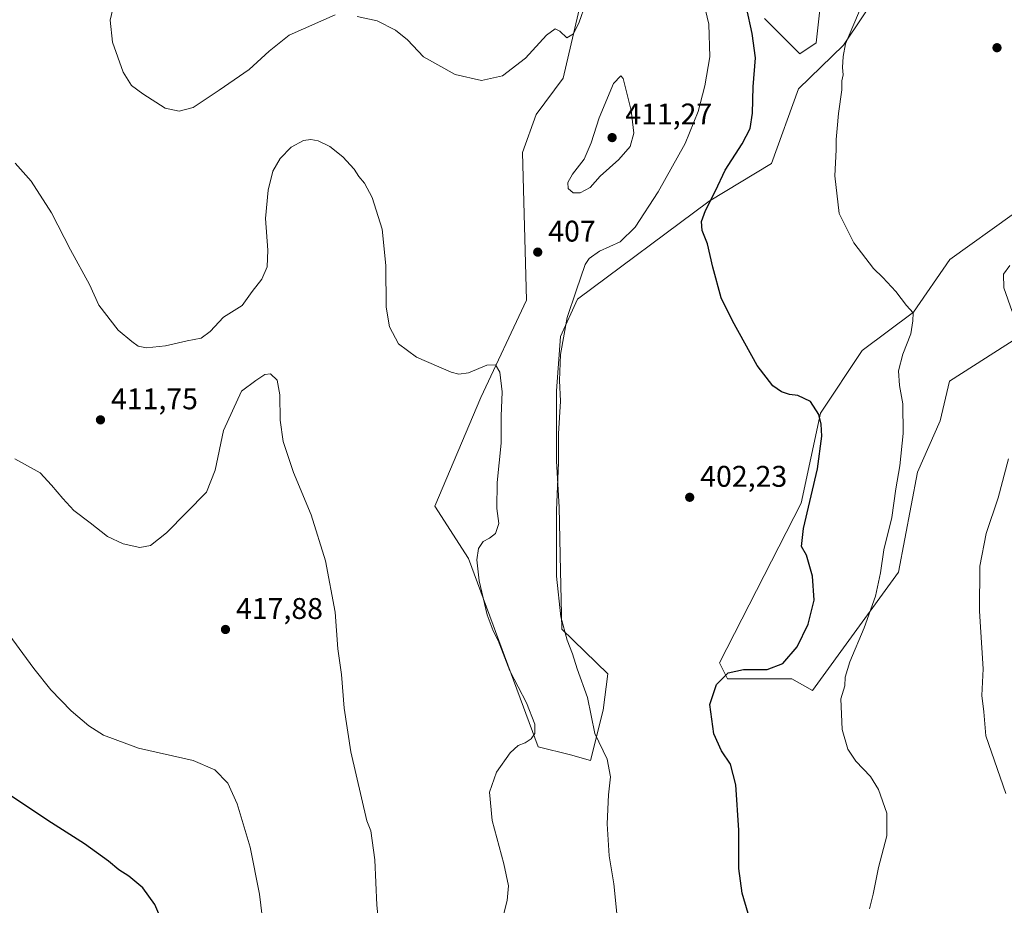
# Model space of a CAD drawing. Units: metres. Extents: x 594211 to 597679, y 4698996 to 4701356.
# Drawn here: x 596808 to 597138, y 4700092 to 4700388 of the extents above; entities that cross this region are included whole.
import ezdxf

# ---------------------------------------------------------------- set-up
doc = ezdxf.new("R2010")
doc.units = ezdxf.units.M
doc.header["$MEASUREMENT"] = 0
for name, color, linetype, lineweight in [('Cultivos leñosos CxS', 92, 'Continuous', 0), ('Curva de nivel maestra', 30, 'Continuous', 30), ('Curva de nivel normal', 30, 'Continuous', 0), ('Matorral CxS', 135, 'Continuous', 0), ('Punto de cota en terreno', 7, 'Continuous', 0), ('Rótulo de punto de cota en terreno', 7, 'Continuous', 0)]:
    doc.layers.add(name, color=color, linetype=linetype, lineweight=lineweight)
doc.styles.add('Style-Arial', font='txt')

# ---------------------------------------------------------------- blocks, each defined once
blk = doc.blocks.new('*U11')
at = {"layer": 'Cultivos leñosos CxS', "color": 92, "linetype": 'Continuous', "lineweight": 0}
for points in [[(597141.1193, 4700323.1405, 392.0549), (597120.1809, 4700308.1217, 392.8905), (597108.0201, 4700290.4823, 395.0518), (597090.8749, 4700277.6187, 397.3688), (597076.8545, 4700256.6433, 400.0443), (597070.3871, 4700226.5253, 400.9046), (597042.9659, 4700173.0589, 401.3318), (597045.6857, 4700167.6159, 400.3484), (597067.2385, 4700167.6315, 399.3127), (597074.2385, 4700163.8127, 397.189), (597103.0319, 4700203.3919, 393.8061), (597109.3803, 4700236.9577, 394.0585), (597116.9576, 4700254.0781, 392.8456), (597120.1506, 4700267.4293, 392.7817), (597143.0787, 4700282.0409, 390.2419)], [(597012.3543, 4700462.3953, 401.3891), (596990.5901, 4700368.9555, 406.1693), (596981.5219, 4700356.7087, 405.9988), (596976.9869, 4700344.0089, 406.1667), (596978.3471, 4700294.5661, 408.0652), (596962.9311, 4700261.9077, 410.5401), (596947.6031, 4700225.5581, 411.7902), (596958.8489, 4700207.9303, 410.5433), (596982.2093, 4700144.9369, 409.9063), (596993.0909, 4700142.2147, 408.0985), (596999.7397, 4700140.3277, 406.2468), (597003.973, 4700157.1833, 404.0888), (597005.5493, 4700169.3735, 403.4851), (596990.1335, 4700184.3427, 405.543), (596989.6809, 4700203.8465, 405.2078), (596989.2271, 4700225.1663, 405.369), (596988.3213, 4700240.5881, 405.6267), (596988.3217, 4700264.1751, 405.6748), (596989.6819, 4700282.3191, 405.9222), (596995.3999, 4700294.8379, 405.1655), (597039.5573, 4700327.6779, 400.5388), (597060.4141, 4700340.3787, 397.2127), (597069.4825, 4700365.3263, 396.1612), (597084.5865, 4700379.9921, 395.4095), (597097.3329, 4700399.0599, 394.9141)], [(597079.0039, 4700412.9529, 397.0979), (597075.3767, 4700380.7481, 396.8298), (597069.9357, 4700377.1193, 397.2772), (597058.1479, 4700388.9133, 398.7826)]]:
    blk.add_polyline3d(points, dxfattribs=at)
blk = doc.blocks.new('5PATER')
at = {"layer": 'Punto de cota en terreno', "linetype": 'Continuous', "lineweight": 0}
h = blk.add_hatch(color=51, dxfattribs=at)
edge = h.paths.add_edge_path()
edge.add_ellipse((0, 0), major_axis=(-0.11, -0.111), ratio=0.999422, start_angle=0, end_angle=360)

msp = doc.modelspace()

# ---------------------------------------------------------------- linework, layer by layer
at = {"layer": 'Cultivos leñosos CxS', "color": 92, "linetype": 'Continuous', "lineweight": 0}
for points in [[(597012.3543, 4700462.3953, 401.3891), (596990.5901, 4700368.9555, 406.1693), (596981.5219, 4700356.7087, 405.9988), (596976.9869, 4700344.0089, 406.1667), (596978.3471, 4700294.5661, 408.0652), (596962.9311, 4700261.9077, 410.5401), (596947.6031, 4700225.5581, 411.7902), (596958.8489, 4700207.9303, 410.5433), (596982.2093, 4700144.9369, 409.9063), (596993.0909, 4700142.2147, 408.0985), (596999.7397, 4700140.3277, 406.2468)], [(596999.7397, 4700140.3277, 406.2468), (597003.973, 4700157.1833, 404.0888), (597005.5493, 4700169.3735, 403.4851), (596990.1335, 4700184.3427, 405.543), (596989.6809, 4700203.8465, 405.2078), (596989.2271, 4700225.1663, 405.369), (596988.3213, 4700240.5881, 405.6267), (596988.3217, 4700264.1751, 405.6748), (596989.6819, 4700282.3191, 405.9222), (596995.3999, 4700294.8379, 405.1655), (597039.5573, 4700327.6779, 400.5388), (597060.4141, 4700340.3787, 397.2127), (597069.4825, 4700365.3263, 396.1612), (597084.5865, 4700379.9921, 395.4095), (597097.3329, 4700399.0599, 394.9141), (597120.9027, 4700421.9373, 393.7696), (597142.9342, 4700457.8577, 392.6203)], [(597079.0039, 4700412.9529, 397.0979), (597075.3767, 4700380.7481, 396.8298), (597069.9357, 4700377.1193, 397.2772), (597058.1479, 4700388.9133, 398.7826)], [(597141.1193, 4700323.1405, 392.0549), (597120.1809, 4700308.1217, 392.8905), (597108.0201, 4700290.4823, 395.0518), (597090.8749, 4700277.6187, 397.3688), (597076.8545, 4700256.6433, 400.0443), (597070.3871, 4700226.5253, 400.9046), (597042.9659, 4700173.0589, 401.3318), (597045.6857, 4700167.6159, 400.3484), (597067.2385, 4700167.6315, 399.3127), (597074.2385, 4700163.8127, 397.189)], [(597074.2385, 4700163.8127, 397.189), (597103.0319, 4700203.3919, 393.8061), (597109.3803, 4700236.9577, 394.0585), (597116.9576, 4700254.0781, 392.8456), (597120.1506, 4700267.4293, 392.7817), (597143.0787, 4700282.0409, 390.2419)]]:
    msp.add_polyline3d(points, dxfattribs=at)
at = {"layer": 'Curva de nivel maestra', "color": 30, "linetype": 'Continuous', "lineweight": 30, "flags": 128}
for points, elevation in [([(597052.6, 4700089.0401), (597050.56, 4700095.8901), (597049.44, 4700104.1001), (597049.52, 4700116.9501), (597048.45, 4700132.1601), (597046.71, 4700139.0801), (597043.68, 4700143.5301), (597041.1, 4700149.2801), (597039.76, 4700159.0301), (597041.95, 4700165.7501), (597045.95, 4700169.7201), (597051, 4700170.7601), (597059, 4700170.8201), (597064.21, 4700172.7701), (597069.01, 4700178.3601), (597072.7, 4700186.0301), (597074.69, 4700194.0301), (597074.24, 4700202.0501), (597072.21, 4700209.1001), (597070.54, 4700212.0501), (597071.14, 4700218.0301), (597075.87, 4700238.0301), (597077.3, 4700248.9701), (597077.07, 4700252.9601), (597076.26, 4700256.2101), (597073.54, 4700260.5701), (597069.26, 4700262.6201), (597066.53, 4700262.9001), (597063.83, 4700263.8601), (597060.9, 4700265.8301), (597055.6, 4700272.6601), (597047.39, 4700287.6501), (597043.57, 4700295.3501), (597040.72, 4700305.5501), (597038.99, 4700313.4201), (597037.17, 4700317.8401), (597036.97, 4700320.8801), (597038.32, 4700324.5801), (597041.63, 4700331.1201), (597044.92, 4700338.0601), (597050.62, 4700346.9001), (597053.34, 4700352.0601), (597054.06, 4700357.1601), (597054.28, 4700366.0601), (597055.02, 4700375.7001), (597053.98, 4700383.8801), (597052.02, 4700392.5401)], 400), ([(596856.05, 4700086.5801), (596853.66, 4700092.0301), (596849.65, 4700097.6001), (596844.91, 4700101.6001), (596841.63, 4700103.7201), (596838.18, 4700106.6301), (596830.06, 4700112.3501), (596817.79, 4700120.2501), (596804.26, 4700129.2601)], 425)]:
    msp.add_lwpolyline(points, dxfattribs=dict(at, elevation=elevation))
at = {"layer": 'Curva de nivel normal', "color": 30, "linetype": 'Continuous', "lineweight": 0, "flags": 128}
for points, elevation in [([(597008.66, 4700087.9301), (597007.61, 4700098.9801), (597006.04, 4700108.4201), (597005.35, 4700119.0501), (597005.8, 4700128.8301), (597006.5, 4700134.8701), (597005.34, 4700140.7001), (597001.19, 4700149.3201), (596998.75, 4700161.4301), (596995.23, 4700171.0301), (596993.72, 4700176.0201), (596991.92, 4700180.6201), (596989.81, 4700188.4501), (596988.31, 4700202.0601), (596988.31, 4700224.1901), (596989.03, 4700240.0401), (596989.07, 4700249.7701), (596989.66, 4700260.6801), (596989.31, 4700267.6701), (596989.64, 4700276.3801), (596991.88, 4700288.7401), (596994.94, 4700297.6801), (596998.02, 4700306.5401), (596999.29, 4700308.4801), (597002.73, 4700310.9501), (597009.73, 4700314.1101), (597014.76, 4700319.0201), (597022.44, 4700330.8801), (597031.44, 4700347.0701), (597035.8, 4700357.7101), (597038.12, 4700366.3401), (597039.8, 4700376.0301), (597039.38, 4700387.0501), (597035.98, 4700401.6801)], 405), ([(596914.12, 4700390.1501), (596898.72, 4700383.3101), (596892, 4700377.9801), (596885.31, 4700371.8001), (596875.22, 4700364.9401), (596866.48, 4700359.0601), (596861.79, 4700357.8401), (596857.11, 4700358.8601), (596849.62, 4700363.6401), (596845.81, 4700366.5001), (596843.06, 4700370.9501), (596839.52, 4700380.9301), (596838.74, 4700388.3601), (596840.65, 4700396.4801)], 405), ([(596998.1, 4700393.7001), (596996, 4700387.6201), (596994, 4700383.7901), (596991.86, 4700382.4601), (596989.45, 4700384.6701), (596987.86, 4700385.4201), (596985, 4700383.2701), (596978, 4700375.5801), (596970.26, 4700369.7101), (596963.23, 4700368.0801), (596954.43, 4700370.1201), (596943.71, 4700376.0701), (596938.35, 4700381.7201), (596934.32, 4700385.0201), (596928.22, 4700388.0901), (596921.5, 4700389.6001)], 405), ([(597090.84, 4700393.6001), (597085.23, 4700380.4701), (597084.42, 4700376.1201), (597084.23, 4700372.4701), (597084.48, 4700370.0001), (597084.06, 4700367.9701), (597084.03, 4700364.9701), (597082.87, 4700357.1101), (597082.5, 4700352.0301), (597082.12, 4700348.3601), (597082.17, 4700344.8901), (597081.62, 4700336.2301), (597083.14, 4700323.6001), (597088, 4700313.7201), (597094.66, 4700305.1101), (597097.76, 4700302.1201), (597102.12, 4700297.4901), (597105.73, 4700292.7601), (597107.89, 4700290.2601), (597107.88, 4700287.5801), (597107.21, 4700283.2301), (597104.47, 4700276.4601), (597103.04, 4700270.8601), (597103.38, 4700265.9401), (597104.46, 4700259.8201), (597104.6, 4700249.8101), (597103.48, 4700239.0301), (597102.13, 4700231.3601), (597100.79, 4700221.7001), (597098.12, 4700210.9001), (597096.99, 4700203.1601), (597095.27, 4700195.4101), (597091.56, 4700184.7101), (597086.67, 4700173.4001), (597085.17, 4700168.2601), (597085.06, 4700165.2701), (597083.64, 4700161.0001), (597084.12, 4700150.7101), (597086.01, 4700144.1101), (597088.69, 4700140.0901), (597093.59, 4700135.0001), (597096.36, 4700130.6101), (597099.13, 4700122.6601), (597099.09, 4700115.0301), (597096.27, 4700104.4101), (597094.58, 4700095.5401), (597093.29, 4700090.6401)], 395), ([(597009.9, 4700369.7001), (597007.5, 4700367.1701), (597002.67, 4700355.6601), (597000.02, 4700347.2201), (596997.6, 4700341.8101), (596993.77, 4700336.7001), (596992.14, 4700334.0001), (596992.22, 4700331.9501), (596993.97, 4700330.4801), (596996.33, 4700330.4901), (596999.67, 4700332.3001), (597003.02, 4700336.0301), (597009.29, 4700341.6101), (597013.02, 4700346.0301), (597014.33, 4700350.4801), (597013.36, 4700358.0701), (597010.73, 4700368.7601), (597009.9, 4700369.7001)], 410), ([(596806.84, 4700340.4001), (596812.24, 4700334.3501), (596818.98, 4700323.7401), (596825.35, 4700311.3701), (596831.77, 4700299.8001), (596834.93, 4700292.8101), (596841.38, 4700284.4401), (596846, 4700280.6901), (596848.08, 4700279.1301), (596850.84, 4700278.6201), (596857.2, 4700279.2901), (596864.52, 4700280.8901), (596869.24, 4700281.8301), (596872.26, 4700284.0901), (596876.67, 4700288.8701), (596883, 4700292.7601), (596886.33, 4700297.4401), (596889.6, 4700301.5501), (596891.39, 4700305.6601), (596891.55, 4700311.2401), (596890.82, 4700321.9101), (596891.66, 4700331.4201), (596893.25, 4700337.7001), (596895.69, 4700342.0301), (596899.4, 4700345.7601), (596903.54, 4700348.0001), (596906.02, 4700348.3801), (596908.48, 4700347.9101), (596912.33, 4700346.0301), (596916.69, 4700342.5401), (596920.5, 4700338.4601), (596922.1, 4700335.9501), (596924.02, 4700333.7201), (596926.59, 4700328.8801), (596929.88, 4700318.2801), (596931.08, 4700306.1901), (596931.24, 4700292.2401), (596932.38, 4700285.5701), (596935.41, 4700279.8601), (596941.42, 4700275.4501), (596953.09, 4700270.4501), (596955.56, 4700269.7401), (596958.88, 4700270.1401), (596965, 4700272.7101), (596967.89, 4700272.8901), (596969.31, 4700270.4401), (596970.14, 4700263.8401), (596969.82, 4700255.7201), (596969.76, 4700246.6201), (596968.44, 4700233.4001), (596968.38, 4700224.7401), (596968.99, 4700219.6701), (596967.9, 4700216.3101), (596965.93, 4700214.7501), (596963.72, 4700213.7001), (596962.17, 4700211.3001), (596961.62, 4700207.5801), (596962.4, 4700200.5201), (596965.08, 4700189.1101), (596967.09, 4700183.7901), (596968.78, 4700180.4801), (596972.7, 4700170.3901), (596978.26, 4700159.6201), (596981.11, 4700152.4701), (596981.07, 4700149.3601), (596979.87, 4700147.6101), (596977.9, 4700146.1901), (596975.5, 4700145.2901), (596972.82, 4700142.9301), (596968.28, 4700136.3601), (596965.87, 4700129.6801), (596966.74, 4700120.2101), (596970.74, 4700105.7101), (596972.25, 4700098.3001), (596971.86, 4700093.3701), (596969.54, 4700084.7101)], 410), ([(597141.18, 4700290.7501), (597138.39, 4700298.7001), (597138.28, 4700303.2401), (597140.33, 4700306.1501)], 390), ([(596929.67, 4700076.6201), (596928.13, 4700091.8801), (596927.48, 4700107.0001), (596926.11, 4700116.7001), (596924.78, 4700120.1001), (596919.36, 4700143.2301), (596917.16, 4700157.8101), (596916.24, 4700169.1601), (596915.06, 4700177.6901), (596914.12, 4700189.9701), (596910.9, 4700207.2401), (596906.14, 4700222.6701), (596900.19, 4700236.8401), (596896.69, 4700247.2101), (596895.67, 4700254.3201), (596895.58, 4700262.7701), (596894.68, 4700267.7001), (596892.48, 4700269.8801), (596890.56, 4700269.6801), (596887.56, 4700267.6401), (596882.72, 4700264.0301), (596876.68, 4700250.8301), (596873.89, 4700237.6201), (596870.97, 4700230.2601), (596864.25, 4700223.3901), (596857.62, 4700216.5501), (596852.27, 4700212.3801), (596848.64, 4700211.6701), (596843.03, 4700212.8501), (596837.78, 4700215.3401), (596832, 4700219.9201), (596826.53, 4700224.0601), (596822.87, 4700228.1401), (596819.02, 4700232.5201), (596815.25, 4700236.6801), (596806.71, 4700241.3901)], 415), ([(597139, 4700129.3001), (597132.26, 4700148.5201), (597131.6, 4700156.5601), (597130.97, 4700162.0701), (597131.37, 4700171.0301), (597130.23, 4700190.3601), (597130.31, 4700205.3601), (597132.44, 4700216.3601), (597136.46, 4700228.3601), (597139.86, 4700241.4001)], 390), ([(596802.42, 4700185.7501), (596813.14, 4700171.1201), (596818.79, 4700164.0301), (596825.68, 4700156.9101), (596831.54, 4700151.9501), (596836.51, 4700148.8401), (596848.19, 4700144.4201), (596866.52, 4700140.2701), (596873.85, 4700137.2201), (596878.11, 4700132.6901), (596881.26, 4700125.8101), (596885.64, 4700111.2201), (596888.78, 4700095.4701), (596891.53, 4700072.4801)], 420)]:
    msp.add_lwpolyline(points, dxfattribs=dict(at, elevation=elevation))
at = {"layer": 'Matorral CxS', "color": 135, "linetype": 'Continuous', "lineweight": 0}
for points in [[(597097.3329, 4700399.0599, 394.9141), (597084.5865, 4700379.9921, 395.4095), (597069.4825, 4700365.3263, 396.1612), (597060.4141, 4700340.3787, 397.2127), (597039.5573, 4700327.6779, 400.5388), (596995.3999, 4700294.8379, 405.1655), (596989.6819, 4700282.3191, 405.9222), (596988.3217, 4700264.1751, 405.6748), (596988.3213, 4700240.5881, 405.6267), (596989.2271, 4700225.1663, 405.369), (596989.6809, 4700203.8465, 405.2078), (596990.1335, 4700184.3427, 405.543), (597005.5493, 4700169.3735, 403.4851), (597003.973, 4700157.1833, 404.0888), (596999.7397, 4700140.3277, 406.2468), (596993.0909, 4700142.2147, 408.0985), (596982.2093, 4700144.9369, 409.9063), (596958.8489, 4700207.9303, 410.5433), (596947.6031, 4700225.5581, 411.7902), (596962.9311, 4700261.9077, 410.5401), (596978.3471, 4700294.5661, 408.0652), (596976.9869, 4700344.0089, 406.1667), (596981.5219, 4700356.7087, 405.9988), (596990.5901, 4700368.9555, 406.1693), (597012.3543, 4700462.3953, 401.3891)], [(597012.3543, 4700462.3953, 401.3891), (596990.5901, 4700368.9555, 406.1693), (596981.5219, 4700356.7087, 405.9988), (596976.9869, 4700344.0089, 406.1667), (596978.3471, 4700294.5661, 408.0652), (596962.9311, 4700261.9077, 410.5401), (596947.6031, 4700225.5581, 411.7902), (596958.8489, 4700207.9303, 410.5433), (596982.2093, 4700144.9369, 409.9063), (596993.0909, 4700142.2147, 408.0985), (596999.7397, 4700140.3277, 406.2468)], [(596999.7397, 4700140.3277, 406.2468), (597003.973, 4700157.1833, 404.0888), (597005.5493, 4700169.3735, 403.4851), (596990.1335, 4700184.3427, 405.543), (596989.6809, 4700203.8465, 405.2078), (596989.2271, 4700225.1663, 405.369), (596988.3213, 4700240.5881, 405.6267), (596988.3217, 4700264.1751, 405.6748), (596989.6819, 4700282.3191, 405.9222), (596995.3999, 4700294.8379, 405.1655), (597039.5573, 4700327.6779, 400.5388), (597060.4141, 4700340.3787, 397.2127), (597069.4825, 4700365.3263, 396.1612), (597084.5865, 4700379.9921, 395.4095), (597097.3329, 4700399.0599, 394.9141), (597120.9027, 4700421.9373, 393.7696), (597142.9342, 4700457.8577, 392.6203)], [(597058.1479, 4700388.9133, 398.7826), (597069.9357, 4700377.1193, 397.2772), (597075.3767, 4700380.7481, 396.8298), (597079.0039, 4700412.9529, 397.0979)], [(597079.0039, 4700412.9529, 397.0979), (597075.3767, 4700380.7481, 396.8298), (597069.9357, 4700377.1193, 397.2772), (597058.1479, 4700388.9133, 398.7826)], [(597143.0787, 4700282.0409, 390.2419), (597120.1506, 4700267.4293, 392.7817), (597116.9576, 4700254.0781, 392.8456), (597109.3803, 4700236.9577, 394.0585), (597103.0319, 4700203.3919, 393.8061), (597074.2385, 4700163.8127, 397.189), (597067.2385, 4700167.6315, 399.3127), (597045.6857, 4700167.6159, 400.3484), (597042.9659, 4700173.0589, 401.3318), (597070.3871, 4700226.5253, 400.9046), (597076.8545, 4700256.6433, 400.0443), (597090.8749, 4700277.6187, 397.3688), (597108.0201, 4700290.4823, 395.0518), (597120.1809, 4700308.1217, 392.8905), (597141.1193, 4700323.1405, 392.0549)], [(597141.1193, 4700323.1405, 392.0549), (597120.1809, 4700308.1217, 392.8905), (597108.0201, 4700290.4823, 395.0518), (597090.8749, 4700277.6187, 397.3688), (597076.8545, 4700256.6433, 400.0443), (597070.3871, 4700226.5253, 400.9046), (597042.9659, 4700173.0589, 401.3318), (597045.6857, 4700167.6159, 400.3484), (597067.2385, 4700167.6315, 399.3127), (597074.2385, 4700163.8127, 397.189)], [(597074.2385, 4700163.8127, 397.189), (597103.0319, 4700203.3919, 393.8061), (597109.3803, 4700236.9577, 394.0585), (597116.9576, 4700254.0781, 392.8456), (597120.1506, 4700267.4293, 392.7817), (597143.0787, 4700282.0409, 390.2419)]]:
    msp.add_polyline3d(points, dxfattribs=at)

# ---------------------------------------------------------------- block references
at = {"layer": 'Cultivos leñosos CxS', "color": 92, "linetype": 'Continuous', "lineweight": 0}
msp.add_blockref('*U11', (0, 0), dxfattribs=at)
at = {"layer": 'Punto de cota en terreno', "color": 7, "linetype": 'Continuous', "lineweight": 0, "xscale": 10, "yscale": 10, "zscale": 10}
for p in [(597136.05, 4700379.11, 392.61), (597007, 4700349, 411.27), (596982.06, 4700310.63, 407), (596835.45, 4700254.44, 411.75), (597033.02, 4700228.49, 402.23), (596877.37, 4700184.2, 417.88)]:
    msp.add_blockref('5PATER', p, dxfattribs=at)

# ---------------------------------------------------------------- texts
at = {"layer": 'Rótulo de punto de cota en terreno', "color": 7, "linetype": 'Continuous', "lineweight": 0, "style": 'Style-Arial'}
for s, p in [('411,27', (597011.4097, 4700353.4097)), ('407', (596985.5878, 4700314.1578)), ('411,75', (596838.9778, 4700257.9678)), ('402,23', (597036.5478, 4700232.0178)), ('417,88', (596880.8978, 4700187.7278))]:
    msp.add_text(s, height=7, dxfattribs=at).set_placement(p)

doc.saveas('drawing.dxf')
